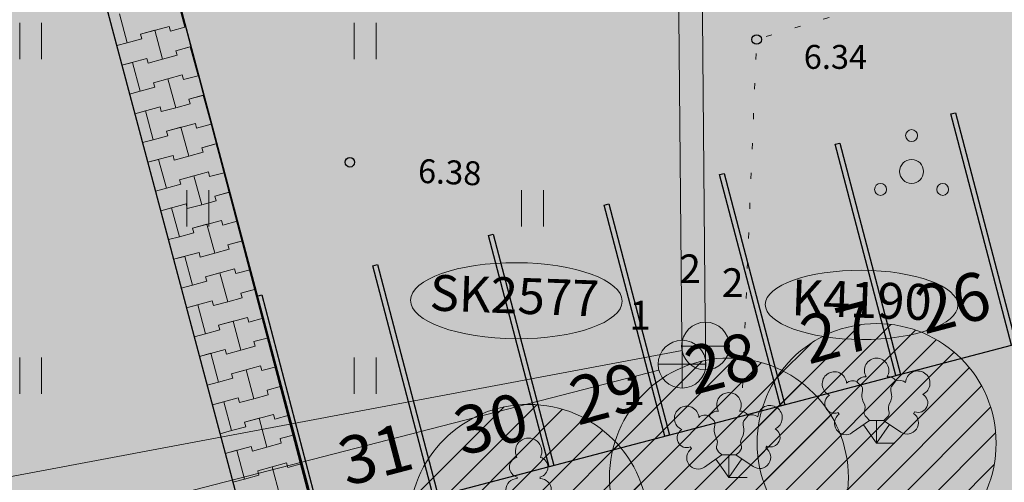
# Model space of a CAD drawing. Units: metres. Extents: x 411950 to 412393, y 6457921 to 6458220.
# Drawn here: x 412111 to 412131, y 6458023 to 6458032 of the extents above; entities that cross this region are included whole.
import ezdxf

# ---------------------------------------------------------------- set-up
doc = ezdxf.new("R2010")
doc.units = ezdxf.units.M
doc.header["$LTSCALE"] = 0.5
doc.linetypes.add('AAREKIVI', pattern=[0.2, 0.1, 0.1])
doc.linetypes.add('KOLVIK', pattern=[1.25, 0.25, -1])
for name, color, linetype in [('0-hats-asfalt-kõnnitee', 7, 'Continuous'), ('00-äärekivi PLANEERITAV', 7, 'Continuous'), ('2D Drafting - General', 7, 'Continuous'), ('Diminsioning- General', 7, 'Continuous'), ('HALJASTUS', 7, 'Continuous'), ('HOONEDET', 7, 'Continuous'), ('KAEVU_NR', 7, 'Continuous'), ('KKAEV', 7, 'Continuous'), ('KORGUS', 7, 'Continuous'), ('KTRASS', 6, 'Continuous'), ('PUU', 7, 'Continuous'), ('SKKAEV', 7, 'Continuous'), ('SKTRASS', 200, 'Continuous'), ('TORU_NR', 7, 'Continuous')]:
    doc.layers.add(name, color=color, linetype=linetype)
doc.styles.add('GENERATED_STYLE_1', font='txt')
doc.styles.add('GENERATED_STYLE_2', font='txt')
doc.styles.add('GENERATED_STYLE_3', font='ARIAL.TTF')
doc.styles.add('GENERATED_STYLE_4', font='romans.shx')
doc.styles.add('romans', font='romans.shx')
doc.linetypes.add('-K-', pattern='A,10,-1.5,["K",romans,S=1.4,R=0,X=-0.7,Y=-0.7],-1.5,10,-3', length=26)
doc.linetypes.add('-SK-', pattern='A,10,-1.5,["SK",romans,S=1.4,R=0,X=-1.4,Y=-0.7],-1.5,10,-3', length=26)
doc.dimstyles.new('GENERATED_STYLE__1', dxfattribs={"dimtxt": 1, "dimasz": 0.475, "dimexe": 0.18, "dimexo": 0.3, "dimgap": 0.09, "dimtad": 1, "dimdec": 1, "dimzin": 0, "dimdsep": 46, "dimtxsty": 'GENERATED_STYLE_3', "dimblk": 'ARROWHEAD_2', "dimblk1": 'ARROWHEAD_2', "dimblk2": 'ARROWHEAD_2', "dimcen": 0.09, "dimclrd": 7, "dimclre": 7, "dimclrt": 7, "dimadec": 0, "dimazin": 0, "dimtfac": 1, "dimtdec": 4, "dimtmove": 0, "dimatfit": 3, "dimfxl": 0, "dimtolj": 1, "dimtzin": 0, "dimarcsym": 0})
doc.dimstyles.new('GENERATED_STYLE__2', dxfattribs={"dimtxt": 1, "dimasz": 0.475, "dimexe": 0.18, "dimexo": 0.002, "dimgap": 0.09, "dimtad": 1, "dimdec": 1, "dimzin": 0, "dimdsep": 46, "dimtxsty": 'GENERATED_STYLE_3', "dimblk": 'ARROWHEAD_2', "dimblk1": 'ARROWHEAD_2', "dimblk2": 'ARROWHEAD_2', "dimcen": 0.09, "dimclrd": 7, "dimclre": 7, "dimclrt": 7, "dimadec": 0, "dimazin": 0, "dimtfac": 1, "dimtdec": 4, "dimtmove": 0, "dimatfit": 3, "dimfxl": 0, "dimtolj": 1, "dimtzin": 0, "dimarcsym": 0})
pattern_1 = [(45, (412087.05438, 6457882.3053), (-0.318198, 0.318198), [])]

# ---------------------------------------------------------------- blocks, each defined once
blk = doc.blocks.new('*X197', base_point=(412087.054, 6457882.305))
at = {"layer": '0-hats-asfalt-kõnnitee', "color": 253, "linetype": 'Continuous', "lineweight": 0, "true_color": 0xaaaaaa}
for p, q in [((412114.068, 6458032.891), (412114.23, 6458032.287)), ((412112.861, 6458032.566), (412113.023, 6458031.963)), ((412113.903, 6458032.303), (412113.299, 6458032.14)), ((412113.601, 6458032.222), (412113.299, 6458032.14)), ((412113.601, 6458032.222), (412113.763, 6458031.618)), ((412113.929, 6458032.206), (412113.903, 6458032.303)), ((412114.23, 6458032.287), (412113.929, 6458032.206)), ((412114.25, 6458032.292), (412114.23, 6458032.287)), ((412114.25, 6458032.292), (412114.23, 6458032.287)), ((412113.325, 6458032.044), (412113.023, 6458031.963)), ((412113.325, 6458032.044), (412113.023, 6458031.963)), ((412113.299, 6458032.14), (412113.325, 6458032.044)), ((412113.325, 6458032.044), (412113.299, 6458032.14)), ((412113.023, 6458031.963), (412112.802, 6458031.903)), ((412114.359, 6458031.882), (412114.039, 6458031.796)), ((412114.341, 6458031.877), (412114.039, 6458031.796)), ((412114.039, 6458031.796), (412114.065, 6458031.699)), ((412114.065, 6458031.699), (412114.039, 6458031.796)), ((412114.341, 6458031.877), (412114.503, 6458031.273)), ((412113.435, 6458031.633), (412112.912, 6458031.493)), ((412113.461, 6458031.537), (412113.435, 6458031.633)), ((412113.763, 6458031.618), (412113.461, 6458031.537)), ((412114.065, 6458031.699), (412113.763, 6458031.618)), ((412114.065, 6458031.699), (412113.763, 6458031.618)), ((412113.133, 6458031.552), (412112.912, 6458031.493)), ((412113.133, 6458031.552), (412113.296, 6458030.949)), ((412114.175, 6458031.289), (412113.572, 6458031.126)), ((412113.873, 6458031.208), (412113.572, 6458031.126)), ((412113.873, 6458031.208), (412114.036, 6458030.604)), ((412114.201, 6458031.192), (412114.175, 6458031.289)), ((412114.503, 6458031.273), (412114.201, 6458031.192)), ((412114.52, 6458031.278), (412114.503, 6458031.273)), ((412114.52, 6458031.278), (412114.503, 6458031.273)), ((412113.597, 6458031.03), (412113.296, 6458030.949)), ((412113.597, 6458031.03), (412113.296, 6458030.949)), ((412113.572, 6458031.126), (412113.597, 6458031.03)), ((412113.597, 6458031.03), (412113.572, 6458031.126)), ((412113.296, 6458030.949), (412113.072, 6458030.889)), ((412114.629, 6458030.867), (412114.311, 6458030.782)), ((412114.613, 6458030.863), (412114.311, 6458030.782)), ((412114.311, 6458030.782), (412114.337, 6458030.685)), ((412114.337, 6458030.685), (412114.311, 6458030.782)), ((412114.613, 6458030.863), (412114.775, 6458030.259)), ((412113.708, 6458030.619), (412113.182, 6458030.478)), ((412113.734, 6458030.523), (412113.708, 6458030.619)), ((412114.036, 6458030.604), (412113.734, 6458030.523)), ((412114.337, 6458030.685), (412114.036, 6458030.604)), ((412114.337, 6458030.685), (412114.036, 6458030.604)), ((412113.406, 6458030.538), (412113.182, 6458030.478)), ((412113.406, 6458030.538), (412113.568, 6458029.935)), ((412114.448, 6458030.275), (412113.844, 6458030.112)), ((412114.146, 6458030.194), (412113.844, 6458030.112)), ((412114.146, 6458030.194), (412114.308, 6458029.59)), ((412114.474, 6458030.178), (412114.448, 6458030.275)), ((412114.775, 6458030.259), (412114.474, 6458030.178)), ((412114.79, 6458030.263), (412114.775, 6458030.259)), ((412114.79, 6458030.263), (412114.775, 6458030.259)), ((412113.87, 6458030.016), (412113.568, 6458029.935)), ((412113.87, 6458030.016), (412113.568, 6458029.935)), ((412113.844, 6458030.112), (412113.87, 6458030.016)), ((412113.87, 6458030.016), (412113.844, 6458030.112)), ((412113.568, 6458029.935), (412113.343, 6458029.874)), ((412114.9, 6458029.853), (412114.584, 6458029.768)), ((412114.886, 6458029.849), (412114.584, 6458029.768)), ((412114.584, 6458029.768), (412114.61, 6458029.671)), ((412114.61, 6458029.671), (412114.584, 6458029.768)), ((412114.886, 6458029.849), (412115.048, 6458029.245)), ((412113.98, 6458029.605), (412113.452, 6458029.463)), ((412114.006, 6458029.509), (412113.98, 6458029.605)), ((412114.308, 6458029.59), (412114.006, 6458029.509)), ((412114.61, 6458029.671), (412114.308, 6458029.59)), ((412114.61, 6458029.671), (412114.308, 6458029.59)), ((412113.679, 6458029.524), (412113.452, 6458029.463)), ((412113.679, 6458029.524), (412113.841, 6458028.921)), ((412114.72, 6458029.261), (412114.117, 6458029.098)), ((412114.418, 6458029.18), (412114.117, 6458029.098)), ((412114.418, 6458029.18), (412114.581, 6458028.576)), ((412114.746, 6458029.164), (412114.72, 6458029.261)), ((412115.048, 6458029.245), (412114.746, 6458029.164)), ((412115.06, 6458029.249), (412115.048, 6458029.245)), ((412115.06, 6458029.249), (412115.048, 6458029.245)), ((412113.841, 6458028.921), (412113.613, 6458028.86)), ((412114.143, 6458029.002), (412113.841, 6458028.921)), ((412114.143, 6458029.002), (412113.841, 6458028.921)), ((412114.117, 6458029.098), (412114.143, 6458029.002)), ((412114.143, 6458029.002), (412114.117, 6458029.098)), ((412115.17, 6458028.838), (412114.856, 6458028.754)), ((412115.158, 6458028.835), (412114.856, 6458028.754)), ((412114.856, 6458028.754), (412114.882, 6458028.657)), ((412114.882, 6458028.657), (412114.856, 6458028.754)), ((412115.158, 6458028.835), (412115.32, 6458028.231)), ((412114.253, 6458028.591), (412113.722, 6458028.449)), ((412113.951, 6458028.51), (412113.722, 6458028.449)), ((412113.951, 6458028.51), (412114.113, 6458027.907)), ((412114.279, 6458028.495), (412114.253, 6458028.591)), ((412114.581, 6458028.576), (412114.279, 6458028.495)), ((412114.882, 6458028.657), (412114.581, 6458028.576)), ((412114.882, 6458028.657), (412114.581, 6458028.576)), ((412114.993, 6458028.247), (412114.389, 6458028.084)), ((412114.691, 6458028.166), (412114.389, 6458028.084)), ((412114.389, 6458028.084), (412114.415, 6458027.988)), ((412114.415, 6458027.988), (412114.389, 6458028.084)), ((412114.691, 6458028.166), (412114.853, 6458027.562)), ((412115.019, 6458028.15), (412114.993, 6458028.247)), ((412115.32, 6458028.231), (412115.019, 6458028.15)), ((412115.331, 6458028.234), (412115.32, 6458028.231)), ((412115.331, 6458028.234), (412115.32, 6458028.231)), ((412114.113, 6458027.907), (412113.883, 6458027.845)), ((412114.415, 6458027.988), (412114.113, 6458027.907)), ((412114.415, 6458027.988), (412114.113, 6458027.907)), ((412115.44, 6458027.823), (412115.129, 6458027.74)), ((412115.431, 6458027.821), (412115.129, 6458027.74)), ((412115.129, 6458027.74), (412115.155, 6458027.643)), ((412115.155, 6458027.643), (412115.129, 6458027.74)), ((412115.431, 6458027.821), (412115.593, 6458027.217)), ((412114.525, 6458027.577), (412113.992, 6458027.434)), ((412114.224, 6458027.496), (412113.992, 6458027.434)), ((412114.224, 6458027.496), (412114.386, 6458026.893)), ((412114.551, 6458027.481), (412114.525, 6458027.577)), ((412114.853, 6458027.562), (412114.551, 6458027.481)), ((412115.155, 6458027.643), (412114.853, 6458027.562)), ((412115.155, 6458027.643), (412114.853, 6458027.562)), ((412115.265, 6458027.233), (412114.662, 6458027.07)), ((412114.963, 6458027.152), (412114.662, 6458027.07)), ((412114.662, 6458027.07), (412114.688, 6458026.974)), ((412114.688, 6458026.974), (412114.662, 6458027.07)), ((412114.963, 6458027.152), (412115.126, 6458026.548)), ((412115.291, 6458027.136), (412115.265, 6458027.233)), ((412115.593, 6458027.217), (412115.291, 6458027.136)), ((412115.601, 6458027.219), (412115.593, 6458027.217)), ((412115.601, 6458027.219), (412115.593, 6458027.217)), ((412114.386, 6458026.893), (412114.153, 6458026.83)), ((412114.688, 6458026.974), (412114.386, 6458026.893)), ((412114.688, 6458026.974), (412114.386, 6458026.893)), ((412115.71, 6458026.809), (412115.401, 6458026.726)), ((412115.703, 6458026.807), (412115.401, 6458026.726)), ((412115.401, 6458026.726), (412115.427, 6458026.629)), ((412115.427, 6458026.629), (412115.401, 6458026.726)), ((412115.703, 6458026.807), (412115.866, 6458026.203)), ((412114.798, 6458026.563), (412114.263, 6458026.42)), ((412114.496, 6458026.482), (412114.263, 6458026.42)), ((412114.496, 6458026.482), (412114.658, 6458025.879)), ((412114.824, 6458026.467), (412114.798, 6458026.563)), ((412115.126, 6458026.548), (412114.824, 6458026.467)), ((412115.427, 6458026.629), (412115.126, 6458026.548)), ((412115.427, 6458026.629), (412115.126, 6458026.548)), ((412115.538, 6458026.219), (412114.934, 6458026.056)), ((412115.236, 6458026.138), (412114.934, 6458026.056)), ((412114.934, 6458026.056), (412114.96, 6458025.96)), ((412114.96, 6458025.96), (412114.934, 6458026.056)), ((412115.236, 6458026.138), (412115.398, 6458025.534)), ((412115.564, 6458026.122), (412115.538, 6458026.219)), ((412115.866, 6458026.203), (412115.564, 6458026.122)), ((412115.871, 6458026.205), (412115.866, 6458026.203)), ((412115.871, 6458026.205), (412115.866, 6458026.203)), ((412114.658, 6458025.879), (412114.424, 6458025.816)), ((412114.96, 6458025.96), (412114.658, 6458025.879)), ((412114.96, 6458025.96), (412114.658, 6458025.879)), ((412115.7, 6458025.615), (412115.398, 6458025.534)), ((412115.7, 6458025.615), (412115.398, 6458025.534)), ((412115.98, 6458025.794), (412115.674, 6458025.712)), ((412115.976, 6458025.793), (412115.674, 6458025.712)), ((412115.674, 6458025.712), (412115.7, 6458025.615)), ((412115.7, 6458025.615), (412115.674, 6458025.712)), ((412115.976, 6458025.793), (412116.138, 6458025.189)), ((412115.07, 6458025.549), (412114.533, 6458025.405)), ((412114.769, 6458025.468), (412114.533, 6458025.405)), ((412114.769, 6458025.468), (412114.931, 6458024.865)), ((412115.096, 6458025.453), (412115.07, 6458025.549)), ((412115.398, 6458025.534), (412115.096, 6458025.453)), ((412115.81, 6458025.205), (412115.207, 6458025.042)), ((412115.836, 6458025.108), (412115.81, 6458025.205)), ((412115.509, 6458025.123), (412115.207, 6458025.042)), ((412115.207, 6458025.042), (412115.233, 6458024.946)), ((412115.233, 6458024.946), (412115.207, 6458025.042)), ((412115.509, 6458025.123), (412115.671, 6458024.52)), ((412116.138, 6458025.189), (412115.836, 6458025.108)), ((412116.141, 6458025.19), (412116.138, 6458025.189)), ((412116.141, 6458025.19), (412116.138, 6458025.189)), ((412114.931, 6458024.865), (412114.694, 6458024.801)), ((412115.233, 6458024.946), (412114.931, 6458024.865)), ((412115.233, 6458024.946), (412114.931, 6458024.865)), ((412115.973, 6458024.601), (412115.671, 6458024.52)), ((412115.973, 6458024.601), (412115.671, 6458024.52)), ((412116.248, 6458024.779), (412115.947, 6458024.698)), ((412116.251, 6458024.779), (412115.947, 6458024.698)), ((412115.947, 6458024.698), (412115.973, 6458024.601)), ((412115.973, 6458024.601), (412115.947, 6458024.698)), ((412116.248, 6458024.779), (412116.411, 6458024.175)), ((412115.343, 6458024.535), (412114.803, 6458024.39)), ((412115.041, 6458024.454), (412114.803, 6458024.39)), ((412115.041, 6458024.454), (412115.203, 6458023.851)), ((412115.369, 6458024.439), (412115.343, 6458024.535)), ((412115.671, 6458024.52), (412115.369, 6458024.439)), ((412116.083, 6458024.191), (412115.479, 6458024.028)), ((412116.109, 6458024.094), (412116.083, 6458024.191)), ((412116.411, 6458024.175), (412116.109, 6458024.094)), ((412116.412, 6458024.175), (412116.411, 6458024.175)), ((412116.412, 6458024.175), (412116.411, 6458024.175)), ((412115.781, 6458024.109), (412115.479, 6458024.028)), ((412115.479, 6458024.028), (412115.505, 6458023.932)), ((412115.505, 6458023.932), (412115.479, 6458024.028)), ((412115.781, 6458024.109), (412115.943, 6458023.506)), ((412115.203, 6458023.851), (412114.964, 6458023.786)), ((412115.505, 6458023.932), (412115.203, 6458023.851)), ((412115.505, 6458023.932), (412115.203, 6458023.851)), ((412116.521, 6458023.765), (412116.219, 6458023.684)), ((412116.521, 6458023.765), (412116.219, 6458023.684)), ((412116.521, 6458023.765), (412116.526, 6458023.747)), ((412116.245, 6458023.587), (412115.943, 6458023.506)), ((412116.245, 6458023.587), (412115.943, 6458023.506)), ((412116.219, 6458023.684), (412116.245, 6458023.587)), ((412116.245, 6458023.587), (412116.219, 6458023.684)), ((412115.616, 6458023.521), (412115.073, 6458023.376)), ((412115.314, 6458023.44), (412115.073, 6458023.376)), ((412115.314, 6458023.44), (412115.476, 6458022.837)), ((412115.641, 6458023.425), (412115.616, 6458023.521)), ((412115.943, 6458023.506), (412115.641, 6458023.425)), ((412116.355, 6458023.177), (412115.752, 6458023.014)), ((412116.381, 6458023.08), (412116.355, 6458023.177)), ((412116.682, 6458023.161), (412116.381, 6458023.08)), ((412116.054, 6458023.095), (412115.752, 6458023.014)), ((412115.752, 6458023.014), (412115.778, 6458022.918)), ((412115.778, 6458022.918), (412115.752, 6458023.014)), ((412116.054, 6458023.095), (412116.216, 6458022.492)), ((412115.476, 6458022.837), (412115.234, 6458022.772)), ((412115.778, 6458022.918), (412115.476, 6458022.837)), ((412115.778, 6458022.918), (412115.476, 6458022.837))]:
    blk.add_line(p, q, dxfattribs=at)
blk = doc.blocks.new('*D212', base_point=(412087.054, 6457882.305))
at = {"layer": 'Diminsioning- General', "linetype": 'Continuous'}
for p, q in [((412131.344, 6458044.749), (412132.251, 6458044.984)), ((412131.721, 6458045.162), (412131.798, 6458044.866)), ((412132.145, 6458044.77), (412131.45, 6458044.963)), ((412131.798, 6458044.866), (412132.172, 6458043.421)), ((412131.718, 6458043.303), (412132.626, 6458043.538)), ((412132.52, 6458043.324), (412131.824, 6458043.517)), ((412132.172, 6458043.421), (412133.433, 6458038.547))]:
    blk.add_line(p, q, dxfattribs=at)
at = {"layer": 'Diminsioning- General', "char_height": 1, "attachment_point": 7, "rotation": 284.5132, "style": 'GENERATED_STYLE_3'}
for s, insert in [('{1,5}', (412131.469, 6458046.932)), ('{5,0}', (412132.758, 6458041.954)), ('{7,0}', (412134.266, 6458036.129)), ('{5,0}', (412135.769, 6458030.322))]:
    blk.add_mtext(s, dxfattribs=dict(at, insert=insert))
blk = doc.blocks.new('ARROWHEAD_2')
at = {"color": 0, "linetype": 'Continuous', "lineweight": 0}
for p, q in [((-0.378, -0.655), (0.378, 0.655)), ((0, 0), (-1, 0))]:
    blk.add_line(p, q, dxfattribs=at)
blk = doc.blocks.new('*D248', base_point=(412087.054, 6457882.305))
at = {"layer": 'Diminsioning- General', "linetype": 'Continuous'}
for p, q in [((412181.173, 6458024.291), (412181.416, 6458023.386)), ((412181.202, 6458023.49), (412181.388, 6458024.187)), ((412181.295, 6458023.838), (412104.032, 6458003.092)), ((412181.59, 6458023.918), (412181.295, 6458023.838)), ((412103.91, 6458003.545), (412104.153, 6458002.64)), ((412104.125, 6458003.441), (412103.938, 6458002.744)), ((412104.032, 6458003.092), (412103.736, 6458003.013))]:
    blk.add_line(p, q, dxfattribs=at)
at = {"layer": 'Diminsioning- General', "insert": (412141.327, 6458013.314), "char_height": 1, "attachment_point": 7, "rotation": 15.0301, "style": 'GENERATED_STYLE_3'}
blk.add_mtext('{80,0}', dxfattribs=at)

msp = doc.modelspace()

# ---------------------------------------------------------------- hatches: boundary and pattern name
at = {"layer": '0-hats-asfalt-kõnnitee', "linetype": 'Continuous', "lineweight": 0, "true_color": 0xaaaaaa}
for points in [[(412168.213, 6458047.68), (412143.03, 6458041.067), (412141.761, 6458045.903), (412120.013, 6458040.192), (412121.283, 6458035.356), (412113.947, 6458033.43), (412115.748, 6458026.665), (412169.991, 6458040.909, -0.414214), (412176.097, 6458037.343), (412181.9, 6458038.867), (412177.583, 6458055.31), (412162.021, 6458114.445), (412156.259, 6458112.932, -0.413909), (412155.2, 6458111.116), (412150.341, 6458109.835), (412153.515, 6458097.745), (412159.776, 6458099.389), (412162.442, 6458089.239), (412156.183, 6458087.591), (412160.003, 6458073.083), (412165.296, 6458074.476, -0.414205), (412166.518, 6458073.764), (412166.773, 6458072.797, -0.414214), (412166.06, 6458071.575), (412160.735, 6458070.173), (412165.912, 6458050.515), (412170.947, 6458051.84, -0.580353), (412171.78, 6458050.963, -0.273712)], [(412117.035, 6458021.834), (412146.078, 6458029.46), (412144.808, 6458034.296), (412115.748, 6458026.665)]]:
    msp.add_hatch(color=253, dxfattribs=at).paths.add_polyline_path(points, flags=0)
at = {"layer": '2D Drafting - General', "linetype": 'Continuous', "lineweight": 0, "true_color": 0x96e196}
msp.add_hatch(color=81, dxfattribs=at).paths.add_polyline_path([(412100.285, 6458101.689), (412099.361, 6458091.924), (412094.769, 6458067.952), (412091.427, 6458050.508), (412083.437, 6458032.852), (412083.426, 6458032.859), (412074.473, 6458019.355), (412068.119, 6458012.269), (412068.116, 6458012.272), (412065.206, 6458009.561), (412091.38, 6458012.01), (412122.877, 6458019.985), (412170.644, 6458032.079), (412174.088, 6458039.087), (412160.687, 6458090.119)], flags=0)
at = {"layer": '2D Drafting - General', "linetype": 'Continuous', "lineweight": 0, "true_color": 0x029e21}
h = msp.add_hatch(dxfattribs=at)
h.set_pattern_fill('Face_Brick_0002', color=104, style=0, pattern_type=2)
h.set_pattern_definition(pattern_1)
h.paths.add_polyline_path([(412126.2, 6458023.59, 1), (412131.2, 6458023.59, 1)], flags=0)
h = msp.add_hatch(dxfattribs=at)
h.set_pattern_fill('Face_Brick_0002', color=104, style=0, pattern_type=2)
h.set_pattern_definition(pattern_1)
h.paths.add_polyline_path([(412123.11, 6458022.87, 1), (412128.11, 6458022.87, 1)], flags=0)
h = msp.add_hatch(dxfattribs=at)
h.set_pattern_fill('Face_Brick_0002', color=104, style=0, pattern_type=2)
h.set_pattern_definition(pattern_1)
h.paths.add_polyline_path([(412118.92, 6458021.9, 1), (412123.92, 6458021.9, 1)], flags=0)

# ---------------------------------------------------------------- linework, layer by layer
at = {"layer": '0-hats-asfalt-kõnnitee', "linetype": 'Continuous'}
for p, q in [((412118.536, 6458016.197), (412113.952, 6458033.411)), ((412112.503, 6458033.028), (412117.085, 6458015.821))]:
    msp.add_line(p, q, dxfattribs=at)
at = {"layer": '00-äärekivi PLANEERITAV', "linetype": 'AAREKIVI', "flags": 128}
msp.add_lwpolyline([(412113.947, 6458033.43), (412116.994, 6458021.823), (412146.078, 6458029.46), (412144.808, 6458034.296), (412149.599, 6458035.554), (412150.868, 6458030.718), (412167.795, 6458035.163), (412166.524, 6458040.003), (412170.115, 6458040.942, -0.4139), (412176.066, 6458037.462, -0.416029), (412170.672, 6458028.291), (412161.125, 6458025.847)], format="xyb", dxfattribs=at)
at = {"layer": '2D Drafting - General', "color": 104, "linetype": 'Continuous', "lineweight": 0, "true_color": 0x029e21, "flags": 128}
for points in [[(412126.2, 6458023.59, 1), (412131.2, 6458023.59, 1)], [(412123.11, 6458022.87, 1), (412128.11, 6458022.87, 1)], [(412118.92, 6458021.9, 1), (412123.92, 6458021.9, 1)]]:
    msp.add_lwpolyline(points, format="xyb", close=True, dxfattribs=at)
at = {"layer": '2D Drafting - General', "color": 104, "linetype": 'Continuous', "lineweight": 0, "true_color": 0x029e21}
for centre in [(412128.7, 6458023.59), (412125.61, 6458022.87), (412121.42, 6458021.9)]:
    msp.add_circle(centre, 2.5, dxfattribs=at)
at = {"layer": 'HALJASTUS', "color": 104, "linetype": 'Continuous', "lineweight": 0, "true_color": 0x029e21}
for p, q in [((412110.772, 6458032.381), (412110.772, 6458031.619)), ((412111.228, 6458032.381), (412111.228, 6458031.619)), ((412117.772, 6458032.381), (412117.772, 6458031.619)), ((412118.228, 6458032.381), (412118.228, 6458031.619)), ((412114.272, 6458028.881), (412114.272, 6458028.119)), ((412114.728, 6458028.881), (412114.728, 6458028.119)), ((412121.272, 6458028.881), (412121.272, 6458028.119)), ((412121.728, 6458028.881), (412121.728, 6458028.119)), ((412110.772, 6458025.381), (412110.772, 6458024.619)), ((412111.228, 6458025.381), (412111.228, 6458024.619)), ((412117.772, 6458025.381), (412117.772, 6458024.619)), ((412118.228, 6458025.381), (412118.228, 6458024.619))]:
    msp.add_line(p, q, dxfattribs=at)
at = {"layer": 'HALJASTUS', "color": 104, "linetype": 'KOLVIK', "lineweight": 0, "true_color": 0x029e21, "flags": 128}
msp.add_lwpolyline([(412125.893, 6458024.744), (412126.19, 6458032.03), (412131.601, 6458033.675), (412143.69, 6458035.98), (412144.086, 6458037.85), (412144.608, 6458039.372), (412157.63, 6458041.16), (412175.5, 6458045.21), (412179.286, 6458044.182), (412182.069, 6458042.736)], dxfattribs=at)
at = {"layer": 'HALJASTUS', "color": 104, "linetype": 'Continuous', "lineweight": 0, "true_color": 0x029e21}
for centre, radius in [((412129.432, 6458030.021), 0.125), ((412129.432, 6458029.271), 0.25), ((412128.782, 6458028.896), 0.125), ((412130.082, 6458028.896), 0.125)]:
    msp.add_circle(centre, radius, dxfattribs=at)
at = {"layer": 'HOONEDET', "linetype": 'Continuous'}
for p, q in [((412130.252, 6458030.474), (412130.349, 6458030.499)), ((412131.522, 6458025.638), (412130.252, 6458030.474)), ((412130.349, 6458030.499), (412131.619, 6458025.663)), ((412127.834, 6458029.839), (412127.931, 6458029.864)), ((412129.104, 6458025.003), (412127.834, 6458029.839)), ((412127.931, 6458029.864), (412129.201, 6458025.028)), ((412125.416, 6458029.204), (412125.513, 6458029.229)), ((412126.686, 6458024.368), (412125.416, 6458029.204)), ((412125.513, 6458029.229), (412126.782, 6458024.393)), ((412122.998, 6458028.569), (412123.095, 6458028.594)), ((412124.268, 6458023.733), (412122.998, 6458028.569)), ((412123.095, 6458028.594), (412124.364, 6458023.758)), ((412120.58, 6458027.934), (412120.677, 6458027.96)), ((412121.85, 6458023.098), (412120.58, 6458027.934)), ((412120.677, 6458027.96), (412121.946, 6458023.123)), ((412118.162, 6458027.299), (412118.258, 6458027.325)), ((412119.432, 6458022.463), (412118.162, 6458027.299)), ((412118.258, 6458027.325), (412119.528, 6458022.489)), ((412115.744, 6458026.664), (412115.84, 6458026.69)), ((412117.014, 6458021.828), (412115.744, 6458026.664)), ((412115.84, 6458026.69), (412117.11, 6458021.854)), ((412129.201, 6458025.028), (412129.104, 6458025.003)), ((412126.782, 6458024.393), (412126.686, 6458024.368)), ((412124.364, 6458023.758), (412124.268, 6458023.733)), ((412121.946, 6458023.123), (412121.85, 6458023.098))]:
    msp.add_line(p, q, dxfattribs=at)
at = {"layer": 'KAEVU_NR', "color": 8, "linetype": 'Continuous', "lineweight": 0}
for centre, major_axis in [((412121.163, 6458026.568), (-2.214, 0.01)), ((412128.386, 6458026.481), (-2.015, 0.009))]:
    msp.add_ellipse(centre, major_axis=major_axis, ratio=0.358994, dxfattribs=at)
at = {"layer": 'KKAEV', "color": 8, "linetype": 'Continuous', "lineweight": 0}
for p, q in [((412125.12, 6458025.12), (412125.12, 6458026.12)), ((412124.62, 6458025.62), (412125.62, 6458025.62))]:
    msp.add_line(p, q, dxfattribs=at)
msp.add_circle((412125.12, 6458025.62), 0.5, dxfattribs=at)
at = {"layer": 'KORGUS', "linetype": 'Continuous'}
for centre in [(412126.19, 6458032.03), (412117.68, 6458029.463)]:
    msp.add_circle(centre, 0.1, dxfattribs=at)
at = {"layer": 'KTRASS', "color": 8, "linetype": '-K-', "lineweight": 0, "flags": 128}
for points in [[(412125.116, 6458026.12), (412124.892, 6458051.648)], [(412071.831, 6458015.617), (412124.629, 6458025.528)]]:
    msp.add_lwpolyline(points, dxfattribs=at)
at = {"layer": 'PUU', "color": 104, "linetype": 'Continuous', "lineweight": 0, "true_color": 0x029e21}
for p, q in [((412127.915, 6458024.195), (412127.89, 6458024.23)), ((412129.475, 6458024.21), (412129.495, 6458024.245)), ((412128.19, 6458023.81), (412128.55, 6458024.065)), ((412128.7, 6458023.59), (412128.425, 6458023.975)), ((412128.55, 6458024.065), (412128.845, 6458024.065)), ((412128.7, 6458023.59), (412128.7, 6458024.065)), ((412128.7, 6458023.59), (412128.97, 6458023.98)), ((412128.845, 6458024.065), (412129.205, 6458023.82)), ((412129.08, 6458023.59), (412128.7, 6458023.59)), ((412124.825, 6458023.475), (412124.8, 6458023.51)), ((412126.385, 6458023.49), (412126.405, 6458023.525)), ((412125.1, 6458023.09), (412125.46, 6458023.345)), ((412125.61, 6458022.87), (412125.335, 6458023.255)), ((412125.46, 6458023.345), (412125.755, 6458023.345)), ((412125.61, 6458022.87), (412125.61, 6458023.345)), ((412125.61, 6458022.87), (412125.88, 6458023.26)), ((412125.755, 6458023.345), (412126.115, 6458023.1)), ((412121.18, 6458022.88), (412121.18, 6458022.85)), ((412121.66, 6458022.88), (412121.66, 6458022.85)), ((412125.99, 6458022.87), (412125.61, 6458022.87))]:
    msp.add_line(p, q, dxfattribs=at)
at = {"layer": 'PUU', "color": 104, "linetype": 'Continuous', "lineweight": 0, "true_color": 0x029e21, "flags": 128}
for points in [[(412128.285, 6458024.875), (412128.39, 6458024.775), (412128.405, 6458024.745), (412128.405, 6458024.69), (412128.39, 6458024.6), (412128.39, 6458024.555), (412128.41, 6458024.475), (412128.45, 6458024.385), (412128.46, 6458024.34), (412128.455, 6458024.295), (412128.44, 6458024.23), (412128.44, 6458024.2), (412128.46, 6458024.16), (412128.485, 6458024.13), (412128.55, 6458024.065)], [(412129.105, 6458024.89), (412129.01, 6458024.775), (412128.995, 6458024.745), (412128.995, 6458024.69), (412129.01, 6458024.6), (412129.015, 6458024.555), (412128.995, 6458024.475), (412128.955, 6458024.385), (412128.945, 6458024.34), (412128.95, 6458024.295), (412128.965, 6458024.23), (412128.965, 6458024.2), (412128.945, 6458024.16), (412128.92, 6458024.13), (412128.85, 6458024.065)], [(412125.195, 6458024.155), (412125.3, 6458024.055), (412125.315, 6458024.025), (412125.315, 6458023.97), (412125.3, 6458023.88), (412125.3, 6458023.835), (412125.32, 6458023.755), (412125.36, 6458023.665), (412125.37, 6458023.62), (412125.365, 6458023.575), (412125.35, 6458023.51), (412125.35, 6458023.48), (412125.37, 6458023.44), (412125.395, 6458023.41), (412125.46, 6458023.345)], [(412126.015, 6458024.17), (412125.92, 6458024.055), (412125.905, 6458024.025), (412125.905, 6458023.97), (412125.92, 6458023.88), (412125.925, 6458023.835), (412125.905, 6458023.755), (412125.865, 6458023.665), (412125.855, 6458023.62), (412125.86, 6458023.575), (412125.875, 6458023.51), (412125.875, 6458023.48), (412125.855, 6458023.44), (412125.83, 6458023.41), (412125.76, 6458023.345)]]:
    msp.add_lwpolyline(points, dxfattribs=at)
at = {"layer": 'PUU', "color": 104, "linetype": 'Continuous', "lineweight": 0, "true_color": 0x029e21}
for centre, radius, start, end in [((412128.7, 6458025.11), 0.256, 90.0013, 211.0159), ((412128.7, 6458025.11), 0.256, 328.9841, 89.9987), ((412127.817, 6458024.827), 0.256, 125.5389, 246.5536), ((412127.817, 6458024.827), 0.256, 4.5218, 125.5364), ((412129.56, 6458024.843), 0.256, 55.522, 176.5367), ((412129.56, 6458024.843), 0.256, 294.5049, 55.5195), ((412128.203, 6458024.694), 0.202, 65.2382, 130.7412), ((412128.463, 6458024.778), 0.202, 84.7965, 150.2995), ((412128.938, 6458024.778), 0.202, 34.3857, 95.2035), ((412129.176, 6458024.703), 0.202, 50.3173, 111.1351), ((412125.61, 6458024.39), 0.256, 90.0013, 211.0159), ((412125.61, 6458024.39), 0.256, 328.9841, 89.9987), ((412127.817, 6458024.418), 0.202, 120.3341, 291.9047), ((412129.568, 6458024.434), 0.202, 249.1538, 60.7243), ((412126.47, 6458024.123), 0.256, 55.522, 176.5367), ((412124.727, 6458024.107), 0.256, 125.5389, 246.5536), ((412124.727, 6458024.107), 0.256, 4.5218, 125.5364), ((412125.113, 6458023.974), 0.202, 65.2382, 130.7412), ((412125.373, 6458024.058), 0.202, 84.7965, 150.2995), ((412125.847, 6458024.058), 0.202, 34.3857, 95.2035), ((412126.086, 6458023.983), 0.202, 50.3173, 111.1351), ((412126.47, 6458024.123), 0.256, 294.5049, 55.5195), ((412128.054, 6458024.004), 0.237, 125.5377, 305.5366), ((412129.338, 6458024.016), 0.237, 235.5219, 55.5208), ((412124.727, 6458023.698), 0.202, 120.3341, 291.9047), ((412126.478, 6458023.714), 0.202, 249.1538, 60.7243), ((412121.42, 6458023.42), 0.277, 332.5799, 207.4201), ((412124.964, 6458023.284), 0.237, 125.5377, 305.5366), ((412126.248, 6458023.296), 0.237, 235.5219, 55.5208), ((412121.23, 6458023.088), 0.212, 105.2441, 257.079), ((412121.61, 6458023.088), 0.212, 282.921, 74.7559), ((412121.183, 6458022.613), 0.237, 90, 270), ((412121.657, 6458022.613), 0.237, 270, 90)]:
    msp.add_arc(centre, radius, start, end, dxfattribs=at)
at = {"layer": 'SKKAEV', "color": 30, "linetype": 'Continuous', "lineweight": 0, "true_color": 0xff6600}
for p, q in [((412124.63, 6458024.74), (412124.63, 6458025.74)), ((412124.13, 6458025.24), (412125.13, 6458025.24))]:
    msp.add_line(p, q, dxfattribs=at)
msp.add_circle((412124.63, 6458025.24), 0.5, dxfattribs=at)
at = {"layer": 'SKTRASS', "color": 8, "linetype": '-SK-', "lineweight": 0, "flags": 128}
for points in [[(412124.625, 6458025.74), (412124.395, 6458050.6)], [(412095.584, 6458017.765), (412124.146, 6458025.115)]]:
    msp.add_lwpolyline(points, dxfattribs=at)

# ---------------------------------------------------------------- block references
at = {"layer": '0-hats-asfalt-kõnnitee', "color": 253, "linetype": 'Continuous', "lineweight": 0, "true_color": 0xaaaaaa}
msp.add_blockref('*X197', (412087.054, 6457882.305), dxfattribs=at)

# ---------------------------------------------------------------- texts
at = {"layer": 'HOONEDET', "char_height": 1, "attachment_point": 6, "rotation": 14.7134, "style": 'GENERATED_STYLE_1'}
for s, insert in [('{26}', (412131.071, 6458026.604)), ('{27}', (412128.65, 6458025.977)), ('{28}', (412126.235, 6458025.334)), ('{29}', (412123.817, 6458024.699)), ('{30}', (412121.398, 6458024.064)), ('{31}', (412118.98, 6458023.429))]:
    msp.add_mtext(s, dxfattribs=dict(at, insert=insert))
at = {"layer": 'KAEVU_NR', "color": 8, "linetype": 'Continuous', "lineweight": 0, "char_height": 0.75, "attachment_point": 4, "rotation": 357.9414, "style": 'GENERATED_STYLE_2'}
for s, insert in [('{SK2577}', (412119.352, 6458026.643)), ('{K4190}', (412126.917, 6458026.543))]:
    msp.add_mtext(s, dxfattribs=dict(at, insert=insert))
at = {"layer": 'KORGUS', "linetype": 'Continuous', "insert": (412127.023, 6458031.916), "char_height": 0.5, "attachment_point": 1, "style": 'GENERATED_STYLE_2'}
msp.add_mtext('{ 6.34}', dxfattribs=at)
at = {"layer": 'KORGUS', "linetype": 'Continuous', "insert": (412118.938, 6458028.886), "char_height": 0.5, "attachment_point": 7, "rotation": 357.4316, "style": 'GENERATED_STYLE_2'}
msp.add_mtext('{ 6.38}', dxfattribs=at)
at = {"layer": 'TORU_NR', "linetype": 'Continuous', "char_height": 0.6, "attachment_point": 4, "style": 'GENERATED_STYLE_4'}
for s, insert in [('{2}', (412124.57, 6458027.158)), ('{2}', (412125.46, 6458026.868)), ('{1}', (412123.526, 6458026.188)), ('{1}', (412123.395, 6458024.61))]:
    msp.add_mtext(s, dxfattribs=dict(at, insert=insert))

# ---------------------------------------------------------------- dimensions: what is measured, and where the dimension line sits
at = {"layer": 'Diminsioning- General', "linetype": 'Continuous'}
for base, p1, p2, angle, dimstyle, picture, middle in [((412131.798, 6458044.866), (412141.377, 6458047.346), (412141.761, 6458045.903), 284.5132, 'GENERATED_STYLE__2', '*D212', (412132.193, 6458046.133)), ((412181.295, 6458023.838), (412181.295, 6458023.838), (412104.032, 6458003.092), 195.0301, 'GENERATED_STYLE__1', '*D248', (412142.482, 6458014.141))]:
    dim = msp.add_linear_dim(base=base, p1=p1, p2=p2, angle=angle, dimstyle=dimstyle, dxfattribs=at)
    dim.commit()
    dim.dimension.update_dxf_attribs({"geometry": picture, "text_midpoint": middle})

doc.saveas('drawing.dxf')
